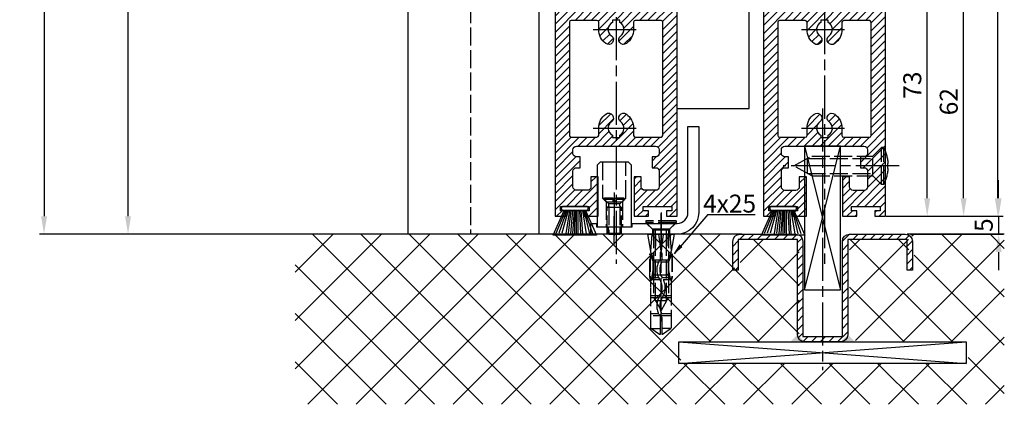
# Model space of a CAD drawing. Units: millimetres. Extents: x -2933 to 8239, y -439 to 5508.
# Drawn here: x 4230 to 4504, y 824 to 931 of the extents above; entities that cross this region are included whole.
import ezdxf

# ---------------------------------------------------------------- set-up
doc = ezdxf.new("R2010")
doc.units = ezdxf.units.MM
doc.linetypes.add('CENTERLINE', pattern=[30, 12, -1.5, 3, -1.5, 12])
doc.linetypes.add('GEN3', pattern=[6.25, 5, -1.25])
for name, color, linetype in [('centerline-Mittellinie', 92, 'CENTERLINE'), ('dimension-Bemassung', 5, 'Continuous'), ('hatching-Schraffur', 5, 'Continuous'), ('helpline-Hilslinie', 1, 'Continuous'), ('hiddenline-hinterliegendelinie', 6, 'GEN3'), ('outline-Körperkante', 7, 'Continuous')]:
    doc.layers.add(name, color=color, linetype=linetype)
doc.styles.get("Standard").update_dxf_attribs({"font": 'arial.ttf'})
doc.styles.add('Standard 0.8', font='arial.ttf', dxfattribs={"width": 0.8})
doc.dimstyles.new('ISO-5.0', dxfattribs={"dimtxt": 5, "dimasz": 5, "dimexe": 1.25, "dimexo": 0.625, "dimgap": 1, "dimtad": 1, "dimdec": 3, "dimtxsty": 'Standard', "dimcen": 2.5, "dimclrd": 256, "dimclre": 256, "dimadec": 0, "dimazin": 0, "dimtfac": 1, "dimtdec": 3, "dimtmove": 0, "dimatfit": 3, "dimfxl": 1, "dimlwd": -1, "dimlwe": -1, "dimarcsym": 0})

# ---------------------------------------------------------------- blocks, each defined once
blk = doc.blocks.new('*D38')
at = {"layer": 'dimension-Bemassung', "transparency": 16777216}
for p, q in [((4263.820145087537, 2966.693572421775), (4259.303959653519, 2966.693572421775)), ((4260.553959653518, 876.6935724217745), (4260.553959653519, 2961.693572421775)), ((4322.737677717401, 871.6935724217745), (4259.303959653518, 871.6935724217745))]:
    blk.add_line(p, q, dxfattribs=at)
for points in [[(4259.720626320186, 2961.693572421775), (4261.387292986852, 2961.693572421775), (4260.553959653519, 2966.693572421775)], [(4259.720626320185, 876.6935724217745), (4261.387292986851, 876.6935724217745), (4260.553959653518, 871.6935724217745)]]:
    blk.add_solid(points, dxfattribs=at)
at = {"layer": 'dimension-Bemassung', "color": 0, "transparency": 16777216, "insert": (4257.053959653518, 977.5029697222469), "char_height": 5, "attachment_point": 5, "rotation": 90}
blk.add_mtext('LH=', dxfattribs=at)
blk = doc.blocks.new('*D40')
at = {"layer": 'dimension-Bemassung', "transparency": 16777216}
for p, q in [((4472.03784079344, 3000.187986917268), (4503.912391456989, 3000.187986917268)), ((4502.662391456988, 881.6935746122972), (4502.662391456989, 2995.187986917268)), ((4474.53784079344, 876.6935746122972), (4503.912391456988, 876.6935746122972))]:
    blk.add_line(p, q, dxfattribs=at)
for points in [[(4501.829058123656, 2995.187986917268), (4503.495724790322, 2995.187986917268), (4502.662391456989, 3000.187986917268)], [(4501.829058123655, 881.6935746122972), (4503.495724790321, 881.6935746122972), (4502.662391456988, 876.6935746122972)]]:
    blk.add_solid(points, dxfattribs=at)
at = {"layer": 'dimension-Bemassung', "color": 0, "transparency": 16777216, "insert": (4499.162391456988, 978.8435186453452), "char_height": 5, "attachment_point": 5, "rotation": 90}
blk.add_mtext('FH1=FH2', dxfattribs=at)
blk = doc.blocks.new('*D42')
at = {"layer": 'dimension-Bemassung', "transparency": 16777216}
for p, q in [((4405.48784079344, 938.6935746122961), (4494.399613192458, 938.6935746122961)), ((4493.149613192458, 881.693574612297), (4493.149613192458, 933.6935746122961)), ((4471.53784079344, 876.693574612297), (4494.399613192458, 876.693574612297))]:
    blk.add_line(p, q, dxfattribs=at)
for points in [[(4492.316279859125, 933.6935746122961), (4493.982946525791, 933.6935746122961), (4493.149613192458, 938.6935746122961)], [(4492.316279859125, 881.693574612297), (4493.982946525791, 881.693574612297), (4493.149613192458, 876.693574612297)]]:
    blk.add_solid(points, dxfattribs=at)
at = {"layer": 'dimension-Bemassung', "color": 0, "transparency": 16777216, "insert": (4489.649613192458, 908.5770251496285), "char_height": 5, "attachment_point": 5, "rotation": 90}
blk.add_mtext('62', dxfattribs=at)
blk = doc.blocks.new('*D47')
at = {"layer": 'dimension-Bemassung', "transparency": 16777216}
for p, q in [((4502.89640031775, 881.693574612297), (4502.89640031775, 886.693574612297)), ((4493.622242069767, 876.693574612297), (4504.14640031775, 876.693574612297)), ((4502.89640031775, 876.693574612297), (4502.89640031775, 871.6935746122961)), ((4478.316655913403, 871.6935746122961), (4504.14640031775, 871.6935746122961)), ((4502.89640031775, 866.6935746122961), (4502.89640031775, 861.6935746122961))]:
    blk.add_line(p, q, dxfattribs=at)
for points in [[(4502.063066984417, 881.693574612297), (4503.729733651083, 881.693574612297), (4502.89640031775, 876.693574612297)], [(4502.063066984417, 866.6935746122961), (4503.729733651083, 866.6935746122961), (4502.89640031775, 871.6935746122961)]]:
    blk.add_solid(points, dxfattribs=at)
at = {"layer": 'dimension-Bemassung', "color": 0, "transparency": 16777216, "insert": (4499.39640031775, 874.1935746122973), "char_height": 5, "attachment_point": 5, "rotation": 90, "style": 'Standard 0.8'}
blk.add_mtext('5', dxfattribs=at)
blk = doc.blocks.new('Seitenriss_Bodenführung')
at = {"layer": 'centerline-Mittellinie'}
blk.add_line((185.3616223868613, 210.7178745478454), (185.3616223868613, 197.6774646185235), dxfattribs=at)
for points in [[(198.3616223868615, 174.8274646185235, 0), (198.3616223868615, 205.8274646185235, 0)], [(185.3616223868613, 196.1274646185235, 0), (185.3616223868613, 204.1274646185235, 0)], [(198.3616223868615, 205.1274646185235, 0), (198.3616223868615, 196.1274646185235, 0)]]:
    blk.add_polyline3d(points, dxfattribs=at)
at = {"layer": 'hiddenline-hinterliegendelinie'}
for p, q in [((182.1116223868612, 209.1274646185235), (188.6116223868612, 209.1274646185235)), ((184.9616223868613, 209.1274646185235), (182.6116223868613, 209.1274646185235)), ((182.6116223868613, 209.1274646185235), (182.6116223868613, 208.7274646185235)), ((184.9616223868613, 208.7274646185235), (182.6116223868613, 208.7274646185235)), ((182.6116223868613, 208.7274646185235), (183.7910373868613, 207.5480496185235)), ((184.9616223868613, 209.1274646185235), (184.9616223868613, 208.2774646185235)), ((188.1116223868613, 209.1274646185235), (185.7616223868613, 209.1274646185235)), ((185.7616223868613, 209.1274646185235), (185.7616223868613, 208.2774646185235)), ((188.1116223868613, 208.7274646185235), (185.7616223868613, 208.7274646185235)), ((188.1116223868613, 208.7274646185235), (186.9322073868613, 207.5480496185235)), ((188.1116223868613, 208.7274646185235), (188.1116223868613, 209.1274646185235)), ((183.1116223868612, 208.1274646185235), (183.1116223868612, 201.1274646185235)), ((183.3616223868613, 206.5774646185235), (183.7910373868613, 207.0068796185235)), ((183.3616223868613, 199.3421721185235), (183.3616223868613, 206.5774646185235)), ((187.3616223868613, 206.5774646185235), (183.3616223868613, 206.5774646185235)), ((186.9322073868613, 207.5480496185235), (183.7910373868613, 207.5480496185235)), ((183.7910373868613, 207.0068796185235), (183.7910373868613, 207.5480496185235)), ((183.7910373868613, 207.0068796185235), (183.7910373868613, 206.5774646185235)), ((183.7910373868613, 206.5774646185235), (183.7910373868613, 199.1274646185235)), ((185.7616223868613, 208.2774646185235), (184.9616223868613, 208.2774646185235)), ((186.9322073868613, 207.0068796185235), (186.9322073868613, 207.5480496185235)), ((187.3616223868613, 206.5774646185235), (186.9322073868613, 207.0068796185235)), ((186.9322073868613, 207.0068796185235), (186.9322073868613, 206.5774646185235)), ((186.9322073868613, 206.5774646185235), (186.9322073868613, 199.1274646185235)), ((187.3616223868613, 199.3421721185235), (187.3616223868613, 206.5774646185235)), ((187.6116223868612, 208.1274646185235), (187.6116223868612, 201.1274646185235)), ((187.3616223868613, 199.3421721185235), (183.3616223868613, 199.3421721185235)), ((183.7910373868613, 199.1274646185235), (183.3616223868613, 199.3421721185235)), ((183.7910373868613, 199.1274646185235), (186.9322073868613, 199.1274646185235)), ((186.9322073868613, 199.1274646185235), (187.3616223868613, 199.3421721185235)), ((195.5616223868615, 194.3885492542619), (195.8791440847979, 199.1274646185235)), ((200.8441006889249, 199.1274646185235), (201.1616223868614, 194.3885492542619)), ((196.7450286368615, 187.6887224383376), (196.3616223868615, 188.0721286883376)), ((196.3616223868615, 187.6887224383376), (196.3616223868615, 188.0721286883376)), ((200.3616223868615, 187.6887224383376), (196.3616223868615, 187.6887224383376)), ((199.9782161368615, 187.6887224383376), (200.3616223868615, 188.0721286883376)), ((200.3616223868615, 187.6887224383376), (200.3616223868615, 188.0721286883376))]:
    blk.add_line(p, q, dxfattribs=at)
for points in [[(182.1116223868612, 219.1274646185235), (182.1116223868612, 209.1274646185235), (183.1116223868612, 208.1274646185235), (187.6116223868612, 208.1274646185235), (188.6116223868612, 209.1274646185235), (188.6116223868612, 219.1274646185235)], [(198.3616223868615, 194.3674646185235), (197.7269557201948, 199.1274646185235)], [(198.9962890535282, 199.1274646185235), (198.3616223868615, 194.3674646185235)], [(198.3616223868615, 194.3674646185235), (198.3616223868615, 199.1274646185235)], [(195.3859817198984, 193.662490987619), (195.3859817198984, 187.1331706452367), (195.6718137961281, 186.2977693893089)], [(195.6718137961281, 186.2977693893089), (196.2214908658005, 189.0238155928625), (196.2214908658005, 191.5410114824341), (195.3859817198984, 193.5233195473474)], [(195.5616223868614, 194.0874646185236), (195.5616223868615, 194.3885492542619)], [(196.4016223868614, 192.0136727193407), (198.1057876674006, 192.0136727193407)], [(198.6174571063223, 192.0136727193407), (200.3216223868615, 192.0136727193407)], [(201.0514309775949, 186.2977693893089), (200.5017539079225, 189.0238155928625), (200.5017539079225, 191.5410114824341), (201.3372630538245, 193.5233195473474)], [(201.3372630538245, 193.662490987619), (201.3372630538245, 187.1331706452367), (201.0514309775949, 186.2977693893089)], [(201.1616223868616, 194.0874646185236), (201.1616223868614, 194.3885492542619)], [(196.2214908658005, 191.5410114824341), (196.2914545351553, 191.5447169965541)], [(196.4016223868614, 191.4536727193407), (197.7314976189105, 191.4536727193407)], [(198.4748447888254, 191.4536727193407), (200.3216223868615, 191.4536727193407)], [(200.5017539079225, 191.5410114824341), (200.4317902385677, 191.5447169965541)], [(195.2179817198983, 187.0959102188625), (195.3859817198984, 187.1331706452367)], [(195.9536223868616, 186.5274646185234), (195.6718137961281, 186.2977693893089)], [(198.0308745825014, 186.4154646185235), (195.816211774242, 186.4154646185235)], [(196.2214908658005, 189.0238155928625), (196.2914545351553, 189.0247169965541)], [(197.6981733736464, 186.9754646185235), (196.4016223868614, 186.9754646185235)], [(200.3216223868615, 186.9754646185235), (198.6668832385956, 186.9754646185235)], [(200.9070329994809, 186.4154646185235), (199.0052907893451, 186.4154646185235)], [(200.5017539079225, 189.0238155928625), (200.4317902385677, 189.0247169965541)], [(200.7696223868614, 186.5274646185234), (201.0514309775949, 186.2977693893089)], [(201.5052630538246, 187.0959102188625), (201.3372630538245, 187.1331706452367)], [(195.6718137961281, 186.2977693893089), (195.5616223868613, 186.0915518257963)], [(201.0514309775949, 186.2977693893089), (201.1616223868616, 186.0915518257963)], [(201.1616223868617, 186.0915518257965), (201.1616223868617, 184.2869237399297)], [(198.0381057618886, 181.9354646185235), (195.5616223868614, 181.9354646185235)], [(197.7036920139538, 181.3754646185234), (195.5616223868613, 181.3754646185234)], [(201.1616223868612, 181.3754646185234), (198.6739862036255, 181.3754646185234)], [(201.1616223868612, 181.9354646185235), (199.0108969060582, 181.9354646185235)], [(197.7267466405378, 176.8954646185236), (195.5616223868614, 176.8954646185236)], [(201.1616223868612, 176.3354646185234), (195.5616223868613, 176.3354646185234)], [(201.1616223868612, 176.8954646185236), (198.4858483631127, 176.8954646185236)], [(195.5616223868613, 172.8074646185236), (198.0816223868616, 172.8074646185236)], [(201.1616223868617, 172.8074646185236), (198.6416223868617, 172.8074646185236)]]:
    blk.add_lwpolyline(points, dxfattribs=at)
for points in [[(195.5616223868615, 194.3885492542619), (194.7216223868616, 199.1274646185235), (196.6910499024964, 199.1274646185235), (196.6910499024964, 195.8794646185235, 1), (196.9150499024964, 195.8794646185235), (196.9150499024964, 199.1274646185235)], [(196.9150499024964, 199.1274646185235), (199.8081948712266, 199.1274646185235), (199.8081948712266, 195.8794646185235, 1), (200.0321948712265, 195.8794646185235), (200.0321948712265, 199.1274646185235), (202.0016223868615, 199.1274646185235), (201.1616223868614, 194.3885492542619)], [(201.1616223868616, 194.0874646185236), (200.3216223868615, 192.1274646185235), (200.3216223868615, 186.5274646185234), (200.7696223868614, 186.5274646185234), (200.4317902385677, 189.0247169965541), (200.4317902385677, 191.5447169965541), (201.3372630538245, 193.662490987619), (201.5052630538246, 193.662490987619), (201.5052630538246, 187.1331706452364), (201.5052630538246, 187.0959102188625), (201.1616223868616, 186.0915518257963), (201.1616223868612, 184.2869237399297), (201.1616223868617, 172.8074646185236), (198.7816223868616, 171.1274646185235), (198.6416223868617, 171.1274646185235), (198.6416223868617, 175.8316200265596, 1), (198.0816223868616, 175.8316200265596), (198.0816223868615, 171.1274646185235), (197.9416223868615, 171.1274646185235), (195.5616223868613, 172.8074646185236), (195.5616223868613, 184.2869237399297), (195.5616223868613, 186.0915518257963), (195.2179817198983, 187.0959102188625), (195.2179817198983, 187.1331706452364), (195.2179817198983, 193.662490987619), (195.3859817198984, 193.662490987619), (196.2914545351553, 191.5447169965541), (196.2914545351553, 189.0247169965541), (195.9536223868616, 186.5274646185234), (196.4016223868614, 186.5274646185234), (196.4016223868614, 192.1274646185235), (195.5616223868614, 194.0874646185236)]]:
    blk.add_lwpolyline(points, format="xyb", dxfattribs=at)
for points in [[(198.6416223868615, 192.1274646185235), (198.6416223868615, 193.7717710116528, 1), (198.0816223868615, 193.7717710116528), (198.0816223868615, 192.1274646185235, 1)], [(197.7351322659754, 176.8795207291011, -0.2776108208472702), (198.014302759528, 181.9000558944519, 0.307765843416291), (198.014302759528, 186.4400306950244, -0.2771806356793742), (197.7314976189127, 191.4536727193405, -0.9999999999999829), (198.4748447888231, 191.0624758571522, 0.277180635679377), (198.7089420141952, 186.9123402395768, -0.3077658434162909), (198.7089420141953, 181.4277463498996, 0.2776108208472525), (198.4778534356635, 177.2719048063754, -1.000000000000008)]]:
    blk.add_lwpolyline(points, format="xyb", close=True, dxfattribs=at)
for points in [[(202.5616223868615, 202.8274646185235, 0), (194.1616223868615, 202.8274646185235, 0)], [(194.1616223868615, 202.8274646185235, 0), (194.1616223868615, 202.3274646185235, 0)], [(202.5616223868615, 202.8274646185235, 0), (202.5616223868615, 202.3274646185235, 0)], [(183.3616223868613, 199.1274646185235, 0), (183.3616223868613, 201.1274646185235, 0)], [(183.7405085010169, 199.1274646185235, 0), (183.7405085010169, 201.1274646185235, 0)], [(186.9827362727056, 199.1274646185235, 0), (186.9827362727056, 201.1274646185235, 0)], [(187.3616223868613, 199.1274646185235, 0), (187.3616223868613, 201.1274646185235, 0)], [(202.5616223868615, 202.3274646185235, 0), (194.1616223868615, 202.3274646185235, 0)], [(196.2616223868615, 200.2274646185235, 0), (194.1616223868615, 202.3274646185235, 0)], [(194.3616223868615, 202.1274646185235, 0), (195.9616223868615, 200.5274646185235, 0)], [(200.7616223868615, 200.5274646185235, 0), (195.9616223868615, 200.5274646185235, 0)], [(195.9616223868615, 200.5274646185235, 0), (195.9616223868615, 199.1274646185235, 0)], [(196.2616223868615, 200.2274646185235, 0), (196.2616223868615, 181.5274646185235, 0)], [(200.4616223868615, 200.2274646185235, 0), (196.2616223868615, 200.2274646185235, 0)], [(196.8116223868615, 180.558416999476, 0), (196.8116223868615, 200.2274646185235, 0)], [(199.9116223868615, 180.558416999476, 0), (199.9116223868615, 200.2274646185235, 0)], [(200.4616223868615, 200.2274646185235, 0), (202.5616223868615, 202.3274646185235, 0)], [(200.4616223868615, 200.2274646185235, 0), (200.4616223868615, 181.5274646185235, 0)], [(202.3616223868615, 202.1274646185235, 0), (200.7616223868615, 200.5274646185235, 0)], [(200.7616223868615, 200.5274646185235, 0), (200.7616223868615, 199.1274646185235, 0)], [(196.2616223868615, 181.5274646185235, 0), (198.3616223868615, 177.8274646185235, 0)], [(200.4616223868615, 181.5274646185235, 0), (198.3616223868615, 177.8274646185235, 0)], [(199.9116223868615, 180.558416999476, 0), (196.8116223868615, 180.558416999476, 0)]]:
    blk.add_polyline3d(points, dxfattribs=at)
at = {"layer": 'outline-Körperkante'}
blk.add_lwpolyline([(190.3616223868612, 202.1274646185235), (202.8616223868612, 202.1274646185235, 0.414213562373095), (205.8616223868612, 205.1274646185235), (205.8616223868612, 229.1274646185235), (208.8616223868612, 229.1274646185235), (208.8616223868612, 205.1274646185235, -0.414213562373095), (202.8616223868612, 199.1274646185235), (178.8616223868613, 199.1274646185235), (178.8616223868613, 202.1274646185235), (180.3616223868613, 202.1274646185235), (180.3616223868613, 201.1274646185235), (190.3616223868612, 201.1274646185235)], format="xyb", close=True, dxfattribs=at)
blk.add_lwpolyline([(180.6116223868612, 201.1274646185235), (190.1116223868612, 201.1274646185235), (190.1116223868612, 218.3274646185235), (189.3116223868612, 219.1274646185235), (181.4116223868612, 219.1274646185235), (180.6116223868612, 218.3274646185235)], close=True, dxfattribs=at)
blk = doc.blocks.new('Seitenriss_Bodenführung_durchgehend')
at = {"layer": 'hatching-Schraffur'}
h = blk.add_hatch(dxfattribs=at)
h.set_pattern_fill('LINE', color=256, scale=0.54, angle=45, style=0)
h.set_pattern_definition([(45, (-755.6214709272664, 964.7031132765347), (-1.212334576344336, 1.212334576344336), [])])
h.paths.add_polyline_path([(217.9438197458104, 156.5790781987366), (212.3328303886661, 156.5790781987367), (212.3328294238137, 155.0790781987367), (217.4438197458104, 155.0790781987366, 0.4142135623730894), (219.4438197458104, 157.0790781987366), (219.4438197458104, 183.5790781987357), (235.9438197458102, 183.5790781987366), (235.9438197458104, 175.0790781987366), (237.4438197458104, 175.0790781987365), (237.4438197458104, 183.0790781987366, 0.4142135623730951), (235.4438197458104, 185.0790781987366), (219.9438197458104, 185.0790781987366, 0.4142135623730951), (217.9438197458104, 183.0790781987366)])
h.paths.add_polyline_path([(205.4438197458104, 157.0790781987366, 0.4142135623731044), (207.4438197458104, 155.0790781987366), (212.3328294238137, 155.0790781987367), (212.3328303886664, 156.5790781987365), (206.9438197458104, 156.5790781987366), (206.9438197458104, 183.0790781987362, 0.4142135623730784), (204.9438197458104, 185.0790781987362), (189.4438197458104, 185.0790781987366, 0.4142135623731155), (187.4438197458104, 183.0790781987366), (187.4438197458104, 175.0790781987365), (188.9438197458104, 175.0790781987366), (188.9438197458104, 183.5790781987365), (205.4438197458104, 183.5790781987362)])
at = {"layer": 'centerline-Mittellinie'}
for p, q in [((212.4438197458104, 220.0898770264563), (212.4438197458104, 147.2292714388253)), ((233.7238660422169, 204.0790781987364), (201.4438197458104, 204.0790781987364))]:
    blk.add_line(p, q, dxfattribs=at)
at = {"layer": 'helpline-Hilslinie'}
for p, q in [((207.4438197458104, 209.5790781987364), (217.4438197458104, 169.5790781987364)), ((207.4438197458104, 169.5790781987364), (217.4438197458104, 209.5790781987364)), ((172.4438197458104, 155.0790781987366), (252.4438197458104, 149.0790781987366)), ((172.4438197458104, 149.0790781987366), (252.4438197458104, 155.0790781987366))]:
    blk.add_line(p, q, dxfattribs=at)
at = {"layer": 'hiddenline-hinterliegendelinie'}
for p, q in [((226.4438197458104, 206.8290781987364), (228.8438197458103, 209.2290781987364)), ((228.8438197458103, 198.9290781987364), (228.8438197458103, 209.2290781987364)), ((229.4438197458104, 209.2290781987364), (228.8438197458103, 209.2290781987364)), ((229.4438197458104, 198.9290781987364), (229.4438197458104, 209.2290781987364)), ((204.4438197458104, 204.0790781987364), (209.4438197458104, 206.8290781987364)), ((208.2347288367195, 206.1640781987364), (226.4438197458104, 206.1640781987364)), ((208.2347288367195, 201.9940781987365), (208.2347288367195, 206.1640781987364)), ((209.4438197458104, 206.8290781987364), (226.4438197458104, 206.8290781987364)), ((226.4438197458104, 201.3290781987364), (226.4438197458104, 206.8290781987364)), ((209.4438197458104, 201.3290781987364), (204.4438197458104, 204.0790781987364)), ((230.5738660422168, 204.7890781987364), (230.7009284907957, 204.7890781987364)), ((230.5738660422168, 203.3690781987365), (230.5738660422168, 204.7890781987364)), ((230.5738660422168, 203.3690781987365), (230.7009284907957, 203.3690781987365)), ((208.2347288367195, 201.9940781987365), (226.4438197458104, 201.9940781987365)), ((209.4438197458104, 201.3290781987364), (226.4438197458104, 201.3290781987364)), ((226.4438197458104, 201.3290781987364), (228.8438197458103, 198.9290781987364)), ((229.4438197458104, 198.9290781987364), (228.8438197458103, 198.9290781987364))]:
    blk.add_line(p, q, dxfattribs=at)
for start, end in [(3.700754800686568, 27.91633900544178), (332.0836609945582, 356.2992451993069)]:
    blk.add_arc((219.7238660422169, 204.0790781987364), 11, start, end, dxfattribs=at)
at = {"layer": 'outline-Körperkante'}
for points in [[(207.4438197458104, 169.5790781987364), (217.4438197458104, 169.5790781987364), (217.4438197458104, 209.5790781987364), (207.4438197458104, 209.5790781987364)], [(172.4438197458104, 155.0790781987366), (252.4438197458104, 155.0790781987366), (252.4438197458104, 149.0790781987366), (172.4438197458104, 149.0790781987366)]]:
    blk.add_lwpolyline(points, close=True, dxfattribs=at)
blk.add_lwpolyline([(235.9438197458104, 175.0790781987366), (235.9438197458104, 183.5790781987366), (219.4438197458104, 183.5790781987357), (219.4438197458104, 157.0790781987366, -0.4142135623730893), (217.4438197458104, 155.0790781987366), (207.4438197458104, 155.0790781987366, -0.4142135623731045), (205.4438197458104, 157.0790781987366), (205.4438197458104, 183.5790781987362), (188.9438197458104, 183.5790781987366), (188.9438197458104, 175.0790781987366), (187.4438197458104, 175.0790781987366), (187.4438197458104, 183.0790781987366, -0.4142135623730989), (189.4438197458104, 185.0790781987366), (204.9438197458104, 185.0790781987362, -0.4142135623730951), (206.9438197458104, 183.0790781987362), (206.9438197458104, 156.5790781987366), (217.9438197458104, 156.5790781987366), (217.9438197458104, 183.0790781987366, -0.4142135623730951), (219.9438197458104, 185.0790781987366), (235.4438197458104, 185.0790781987366, -0.4142135623730951), (237.4438197458104, 183.0790781987366), (237.4438197458104, 175.0790781987366)], format="xyb", close=True, dxfattribs=at)
for points in [[(207.4438197458104, 155.0790781987367), (203.4438197458104, 155.0790781987366), (205.4438197458104, 157.0790781987367)], [(217.4438197458104, 155.0790781987367), (221.4438197458104, 155.0790781987366), (219.4438197458104, 157.0790781987367)]]:
    blk.add_solid(points, dxfattribs=at)
blk = doc.blocks.new('Seitenriss_Eingang_Teleskop')
at = {"layer": 'hatching-Schraffur'}
h = blk.add_hatch(dxfattribs=at)
h.set_pattern_fill('ANSI37', color=256, scale=3, style=0)
h.set_pattern_definition([(45, (-2.5, 0), (-6.735192090801863, 6.735192090801865), []), (135, (-2.5, 0), (-6.735192090801865, -6.735192090801863), [])])
edge = h.paths.add_edge_path()
edge.add_line((678.4468325798944, -1780.563886889011), (678.4468325798944, -1827.961456972411))
edge.add_line((678.4468325798944, -1827.961456972411), (875.8793689196564, -1827.961456972411))
edge.add_line((875.8793689196564, -1827.961456972411), (875.8793689196564, -1780.563886889011))
edge.add_line((875.8793689196564, -1780.563886889011), (848.8241726112669, -1780.563886889011))
edge.add_arc((848.8241726112674, -1782.563886889011), 2, 0, 90, ccw=False)
edge.add_line((850.8241726112674, -1782.563886889011), (850.8241726112674, -1790.563886889011))
edge.add_line((850.8241726112674, -1790.563886889011), (849.3241726112674, -1790.563886889011))
edge.add_line((849.3241726112674, -1790.563886889011), (849.3241726112674, -1782.063886889011))
edge.add_line((849.3241726112674, -1782.063886889011), (832.8241726112674, -1782.063886889012))
edge.add_line((832.8241726112674, -1782.063886889012), (832.8241726112674, -1808.563886889011))
edge.add_line((832.8241726112674, -1808.563886889011), (834.8241726112674, -1810.563886889011))
edge.add_line((834.8241726112674, -1810.563886889011), (865.8241726112674, -1810.563886889011))
edge.add_line((865.8241726112674, -1810.563886889011), (865.8241726112674, -1816.563886889011))
edge.add_line((865.8241726112674, -1816.563886889011), (785.8241726112674, -1816.563886889011))
edge.add_line((785.8241726112674, -1816.563886889011), (785.8241726112674, -1810.563886889011))
edge.add_line((785.8241726112674, -1810.563886889011), (816.8241726112674, -1810.563886889011))
edge.add_line((816.8241726112674, -1810.563886889011), (818.8241726112674, -1808.563886889011))
edge.add_line((818.8241726112674, -1808.563886889011), (818.8241726112674, -1782.063886889011))
edge.add_line((818.8241726112674, -1782.063886889011), (802.3241726112674, -1782.063886889011))
edge.add_line((802.3241726112674, -1782.063886889011), (802.3241726112674, -1790.563886889011))
edge.add_line((802.3241726112674, -1790.563886889011), (800.8241726112674, -1790.563886889011))
edge.add_line((800.8241726112674, -1790.563886889011), (800.8241726112674, -1782.563886889011))
edge.add_arc((802.8241726112674, -1782.563886889011), 2, 90, 180, ccw=False)
edge.add_line((802.8241726112674, -1780.563886889011), (678.4468325798948, -1780.563886889011))
at = {"layer": 'outline-Körperkante'}
for p, q in [((777.184172611268, -1780.563886889011), (678.4468325798944, -1780.563886889011)), ((802.8241726112674, -1780.563886889011), (784.4641726112677, -1780.563886889011)), ((875.8793689196564, -1780.563886889011), (848.8241726112674, -1780.563886889011))]:
    blk.add_line(p, q, dxfattribs=at)
for name, p in [('Seitenriss_Bodenführung_durchgehend', (612.8623443589995, -1965.65390807346)), ('Seitenriss_Bodenführung', (581.962542161773, -1979.691351507534))]:
    blk.add_blockref(name, p, dxfattribs=at)
blk = doc.blocks.new('Bürste')
at = {"layer": 'hatching-Schraffur'}
for p, q in [((-2.064304100818844, -1.074771044780732), (-4.757905451990951, -7.548768791028009)), ((-1.717983885944818, -1.074771044780732), (-3.949825190670823, -7.471774980270425)), ((-1.333183487160908, -1.074771044780732), (-3.103264745440811, -7.433279179791157)), ((-0.9483838085345715, -1.07477104478074), (-2.006584185032807, -7.548768791028011)), ((-0.5635834097506622, -1.074771044780733), (-1.352423939194637, -7.471774980270426)), ((-0.1403028270568705, -1.074771044780733), (-0.6982636933565805, -7.491023432959879)), ((0.2829770354793489, -1.074771044780733), (-0.1595432790905993, -7.510271885649332)), ((0.5000000000000007, -1.074771044780733), (0.3791771351752682, -7.491023432959879)), ((0.8409371816213713, -1.074771044780733), (0.9178975494412493, -7.4525265275812)), ((1.30269794822516, -1.074771044780733), (1.341177411977469, -7.58726569640669)), ((1.783697726547417, -1.074771044780733), (2.130017941421442, -7.58726569640669)), ((2.226218041117364, -1.074771044780733), (2.668738355687423, -7.491023432959879)), ((2.668738355687424, -1.074771044780733), (3.707699000309389, -7.58726569640669)), ((3.053538754471333, -1.07477104478074), (4.611979361325438, -7.625762601785369)), ((3.245938953863288, -1.074771044780733), (5.439300074679408, -7.49102343295988))]:
    blk.add_line(p, q, dxfattribs=at)
at = {"layer": 'outline-Körperkante'}
blk.add_lwpolyline([(3.5, -1.074771044780733), (6.499999999999999, -8.000000000000004), (-5.500000000000001, -7.999999999999999), (-2.5, -1.074771044780732)], close=True, dxfattribs=at)
blk.add_lwpolyline([(-3.249999999999996, -0.3499999999999992), (-3.250000000000001, -0.649999999999999, 0.4142135623730961), (-2.900000000000002, -1), (3.899999999999995, -1.000000000000002, 0.414213562373095), (4.249999999999997, -0.6500000000000017), (4.249999999999997, -0.3500000000000016, 0.414213562373095), (3.899999999999996, -1.77635683940025e-15), (-2.899999999999996, -1.110223024625157e-16, 0.4142135623730943)], format="xyb", close=True, dxfattribs=at)
blk = doc.blocks.new('Seitenriss_Türschuh')
at = {"layer": 'hatching-Schraffur'}
h = blk.add_hatch(dxfattribs=at)
h.set_pattern_fill('LINE', color=256, scale=0.5, angle=45, style=0)
h.set_pattern_definition([(45, (-260.1302474895663, -337.3312607704851), (-1.122532015133644, 1.122532015133644), [])])
edge = h.paths.add_edge_path(flags=16)
edge.add_line((-12.50000000000005, 27), (-5.349999999999991, 26.99999999999989))
edge.add_arc((-5.349999999999984, 27.49999999999988), 0.4999999999999929, 269.9999999999992, 360.0000000000008)
edge.add_line((-4.849999999999991, 27.49999999999989), (-4.850000000000048, 29.5))
edge.add_arc((-5.46229728115577e-14, 29.50000000000006), 4.849999999999993, 126.00000000000091, 180.0000000000007, ccw=False)
edge.add_arc((-2.071943014331085, 32.35178490517168), 1.325000000000008, -54.000000000000114, 125.9999999999996, ccw=False)
edge.add_arc((3.33066907387547e-15, 29.49999999999999), 2.200000000000057, 126.0000000000025, 242.9643082105868)
edge.add_line((-1.000000000000053, 27.54040820577342), (-1.000000000000053, 26.89999999999998))
edge.add_line((-1.000000000000053, 26.89999999999998), (0.9999999999999467, 26.89999999999998))
edge.add_line((0.9999999999999467, 26.89999999999998), (0.9999999999999467, 27.54040820577336))
edge.add_arc((2.220446049250313e-15, 29.49999999999998), 2.200000000000045, 297.0356917894101, 414.0000000000009)
edge.add_arc((2.071943014330945, 32.35178490517171), 1.324999999999971, 54.00000000000051, 234.0000000000005, ccw=False)
edge.add_arc((-4.662936703425657e-14, 29.49999999999999), 4.850000000000015, 1.1368683772161603e-13, 54.00000000000023, ccw=False)
edge.add_line((4.849999999999969, 29.5), (4.849999999999969, 27.50000000000011))
edge.add_arc((5.349999999999976, 27.50000000000012), 0.5000000000000062, 180.0000000000008, 269.9999999999993)
edge.add_line((5.349999999999969, 27.00000000000011), (12.49999999999995, 26.99999999999989))
edge.add_arc((12.49999999999995, 27.49999999999988), 0.4999999999999929, 269.9999999999994, 360.0000000000008)
edge.add_line((12.99999999999995, 27.49999999999989), (12.99999999999995, 59.00000000000006))
edge.add_arc((12.49999999999995, 59.00000000000006), 0.5, 0, 90)
edge.add_line((12.49999999999995, 59.50000000000006), (5.349999999999969, 59.5))
edge.add_arc((5.349999999999969, 59), 0.5, 90, 180)
edge.add_line((4.849999999999969, 59), (4.849999999999969, 57))
edge.add_arc((-4.662936703425657e-14, 57.00000000000001), 4.850000000000016, 305.99999999999983, 359.99999999999983, ccw=False)
edge.add_arc((2.071943014330944, 54.14821509482829), 1.324999999999972, 125.99999999999949, 305.9999999999995, ccw=False)
edge.add_arc((4.662936703425657e-15, 56.99999999999999), 2.200000000000019, 305.9999999999996, 422.9643082105897)
edge.add_line((0.9999999999999467, 58.95959179422658), (0.9999999999999467, 59.60000000000002))
edge.add_line((0.9999999999999467, 59.60000000000002), (-1.000000000000053, 59.60000000000002))
edge.add_line((-1.000000000000053, 59.60000000000002), (-1.000000000000053, 58.95959179422653))
edge.add_arc((-5.484501741648273e-14, 56.99999999999999), 2.199999999999997, 117.0356917894123, 233.9999999999984)
edge.add_arc((-2.071943014331113, 54.14821509482829), 1.325000000000054, -125.99999999999977, 53.99999999999977, ccw=False)
edge.add_arc((-2.575717417130363e-14, 56.99999999999986), 4.850000000000021, 179.9999999999983, 233.9999999999981, ccw=False)
edge.add_line((-4.850000000000048, 57), (-4.849999999999962, 59))
edge.add_arc((-5.349999999999953, 59.00000000000001), 0.4999999999999911, 359.9999999999992, 450.000000000001)
edge.add_line((-5.349999999999962, 59.5), (-12.5, 59.49999999999989))
edge.add_arc((-12.49999999999999, 58.99999999999989), 0.5, 90.0000000000002, 180)
edge.add_line((-13, 58.99999999999989), (-13.00000000000005, 27.5))
edge.add_arc((-12.50000000000005, 27.5), 0.5000000000000036, 180.0000000000004, 269.9999999999996)
edge = h.paths.add_edge_path()
edge.add_line((16.99999999999995, 5), (16.99999999999995, 78))
edge.add_line((16.99999999999995, 78), (14.99999999999995, 78))
edge.add_line((14.99999999999995, 78), (14.99999999999995, 76.5))
edge.add_line((14.99999999999995, 76.5), (15.99999999999995, 76.5))
edge.add_line((15.99999999999995, 76.5), (15.99999999999995, 74.5))
edge.add_line((15.99999999999995, 74.5), (14.99999999999995, 74.5))
edge.add_line((14.99999999999995, 74.5), (14.99999999999995, 63.5))
edge.add_arc((13.99999999999996, 63.5), 0.9999999999999911, -149.99999999999972, 0, ccw=False)
edge.add_line((13.13397459621553, 63), (-13.13397459621561, 63))
edge.add_arc((-14.00000000000005, 63.5), 1.000000000000005, 180, 330.00000000000017, ccw=False)
edge.add_line((-15.00000000000005, 63.5), (-15.00000000000005, 74.5))
edge.add_line((-15.00000000000005, 74.5), (-16.00000000000005, 74.5))
edge.add_line((-16.00000000000005, 74.5), (-16.00000000000005, 76.5))
edge.add_line((-16.00000000000005, 76.5), (-15.00000000000005, 76.5))
edge.add_line((-15.00000000000005, 76.5), (-15.00000000000005, 78))
edge.add_line((-15.00000000000005, 78), (-17.00000000000005, 78))
edge.add_line((-17.00000000000005, 78), (-17.00000000000005, 5))
edge.add_line((-17.00000000000005, 5), (-14.00000000000005, 5))
edge.add_line((-14.00000000000005, 5), (-14.00000000000005, 6.5))
edge.add_line((-14.00000000000005, 6.5), (-15.50000000000005, 6.5))
edge.add_line((-15.50000000000005, 6.5), (-15.50000000000005, 7.699999999999989))
edge.add_line((-15.50000000000005, 7.699999999999989), (-7.500000000000053, 7.699999999999989))
edge.add_line((-7.500000000000053, 7.699999999999989), (-7.500000000000053, 6.5))
edge.add_line((-7.500000000000053, 6.5), (-9.000000000000053, 6.5))
edge.add_line((-9.000000000000053, 6.5), (-9.000000000000053, 5))
edge.add_line((-9.000000000000053, 5), (-5.000000000000053, 5))
edge.add_line((-5.000000000000053, 5), (-5.000000000000053, 16))
edge.add_line((-5.000000000000053, 16), (-7.000000000000053, 16))
edge.add_line((-7.000000000000053, 16), (-7.000000000000053, 13.19999999999999))
edge.add_arc((-8.000000000000053, 13.19999999999999), 1, -90, 0, ccw=False)
edge.add_line((-8.000000000000053, 12.19999999999999), (-11.00000000000005, 12.19999999999999))
edge.add_arc((-11.00000000000005, 13.19999999999999), 1, 180, 270, ccw=False)
edge.add_line((-12.00000000000005, 13.19999999999999), (-12.00000000000005, 17.5))
edge.add_arc((-11.00000000000005, 17.5), 1, 90, 180, ccw=False)
edge.add_line((-11.00000000000005, 18.5), (-10.00000000000005, 18.5))
edge.add_line((-10.00000000000005, 18.5), (-10.00000000000005, 21.5))
edge.add_line((-10.00000000000005, 21.5), (-11.00000000000005, 21.49999999999994))
edge.add_arc((-11.00000000000005, 22.49999999999994), 1, 180, 270, ccw=False)
edge.add_line((-12.00000000000005, 22.49999999999994), (-12.00000000000005, 23.5))
edge.add_arc((-11.00000000000005, 23.5), 1, 90, 180, ccw=False)
edge.add_line((-11.00000000000005, 24.5), (10.99999999999995, 24.5))
edge.add_arc((10.99999999999996, 23.50000000000001), 0.9999999999999929, -3.979039320256561e-13, 90.00000000000051, ccw=False)
edge.add_line((11.99999999999995, 23.5), (11.99999999999995, 22.5))
edge.add_arc((10.99999999999993, 22.50000000000001), 1.000000000000014, 270.0000000000008, 359.9999999999992, ccw=False)
edge.add_line((10.99999999999995, 21.5), (9.999999999999947, 21.5))
edge.add_line((9.999999999999947, 21.5), (9.999999999999947, 18.5))
edge.add_line((9.999999999999947, 18.5), (10.99999999999995, 18.5))
edge.add_arc((10.99999999999995, 17.5), 1, 0, 90, ccw=False)
edge.add_line((11.99999999999995, 17.5), (11.99999999999995, 13.19999999999999))
edge.add_arc((10.99999999999995, 13.19999999999999), 1, -90, 0, ccw=False)
edge.add_line((10.99999999999995, 12.19999999999999), (7.999999999999947, 12.19999999999999))
edge.add_arc((7.999999999999947, 13.19999999999999), 1, 180, 270, ccw=False)
edge.add_line((6.999999999999947, 13.19999999999999), (6.999999999999947, 16))
edge.add_line((6.999999999999947, 16), (4.999999999999947, 16))
edge.add_line((4.999999999999947, 16), (4.999999999999947, 5))
edge.add_line((4.999999999999947, 5), (8.999999999999947, 5))
edge.add_line((8.999999999999947, 5), (8.999999999999947, 6.5))
edge.add_line((8.999999999999947, 6.5), (7.499999999999947, 6.5))
edge.add_line((7.499999999999947, 6.5), (7.499999999999947, 7.699999999999989))
edge.add_line((7.499999999999947, 7.699999999999989), (15.49999999999995, 7.699999999999989))
edge.add_line((15.49999999999995, 7.699999999999989), (15.49999999999995, 6.5))
edge.add_line((15.49999999999995, 6.5), (13.99999999999995, 6.5))
edge.add_line((13.99999999999995, 6.5), (13.99999999999995, 5))
edge.add_line((13.99999999999995, 5), (16.99999999999995, 5))
at = {"layer": 'centerline-Mittellinie'}
for p, q in [((-6.3965499199827, 57), (6.396549919982707, 57)), ((-6.3965499199827, 29.5), (6.396549919982707, 29.5))]:
    blk.add_line(p, q, dxfattribs=at)
at = {"layer": 'outline-Körperkante'}
for points in [[(16.99999999999995, 5), (16.99999999999995, 78), (14.99999999999995, 78), (14.99999999999995, 76.5), (15.99999999999995, 76.5), (15.99999999999995, 74.5), (14.99999999999995, 74.5), (14.99999999999995, 63.5, -0.7673269879789567), (13.13397459621553, 63), (-13.13397459621561, 63, -0.7673269879789623), (-15.00000000000005, 63.5), (-15.00000000000005, 74.5), (-16.00000000000005, 74.5), (-16.00000000000005, 76.5), (-15.00000000000005, 76.5), (-15.00000000000005, 78), (-17.00000000000005, 78), (-17.00000000000005, 5), (-14.00000000000005, 5), (-14.00000000000005, 6.5), (-15.50000000000005, 6.5), (-15.50000000000005, 7.699999999999989), (-7.500000000000053, 7.699999999999989), (-7.500000000000053, 6.5), (-9.000000000000053, 6.5), (-9.000000000000053, 5), (-5.000000000000053, 5), (-5.000000000000053, 16), (-7.000000000000053, 16), (-7.000000000000053, 13.19999999999999, -0.414213562373095), (-8.000000000000053, 12.19999999999999), (-11.00000000000005, 12.19999999999999, -0.414213562373095), (-12.00000000000005, 13.19999999999999), (-12.00000000000005, 17.5, -0.414213562373095), (-11.00000000000005, 18.5), (-10.00000000000005, 18.5), (-10.00000000000005, 21.5), (-11.00000000000005, 21.49999999999994, -0.414213562373095), (-12.00000000000005, 22.49999999999994), (-12.00000000000005, 23.5, -0.414213562373095), (-11.00000000000005, 24.5), (10.99999999999995, 24.5, -0.4142135623731005), (11.99999999999995, 23.5), (11.99999999999995, 22.5, -0.4142135623730867), (10.99999999999995, 21.5), (9.999999999999947, 21.5), (9.999999999999947, 18.5), (10.99999999999995, 18.5, -0.414213562373095), (11.99999999999995, 17.5), (11.99999999999995, 13.19999999999999, -0.414213562373095), (10.99999999999995, 12.19999999999999), (7.999999999999947, 12.19999999999999, -0.414213562373095), (6.999999999999947, 13.19999999999999), (6.999999999999947, 16), (4.999999999999947, 16), (4.999999999999947, 5), (8.999999999999947, 5), (8.999999999999947, 6.5), (7.499999999999947, 6.5), (7.499999999999947, 7.699999999999989), (15.49999999999995, 7.699999999999989), (15.49999999999995, 6.5), (13.99999999999995, 6.5), (13.99999999999995, 5)], [(-12.50000000000005, 27), (-5.349999999999991, 26.99999999999989, 0.4142135623731031), (-4.849999999999991, 27.49999999999989), (-4.850000000000048, 29.5, -0.240078759080115), (-2.850758473618608, 33.4237324227185, -0.9999999999999952), (-1.293127555043551, 31.27983738762487, 0.559822348372882), (-1.000000000000053, 27.54040820577342), (-1.000000000000053, 26.89999999999998), (0.9999999999999467, 26.89999999999998), (0.9999999999999467, 27.54040820577336, 0.5598223483729196), (1.293127555043444, 31.27983738762492, -0.9999999999999999), (2.850758473618445, 33.4237324227185, -0.2400787590801161), (4.849999999999969, 29.5), (4.849999999999969, 27.50000000000011, 0.4142135623730875), (5.349999999999969, 27.00000000000011), (12.49999999999995, 26.99999999999989, 0.4142135623731005), (12.99999999999995, 27.49999999999989), (12.99999999999995, 59.00000000000006, 0.414213562373095), (12.49999999999995, 59.50000000000006), (5.349999999999969, 59.5, 0.414213562373095), (4.849999999999969, 59), (4.849999999999969, 57, -0.240078759080116), (2.850758473618445, 53.0762675772815, -1), (1.293127555043444, 55.22016261237508, 0.5598223483729158), (0.9999999999999467, 58.95959179422658), (0.9999999999999467, 59.60000000000002), (-1.000000000000053, 59.60000000000002), (-1.000000000000053, 58.95959179422653, 0.5598223483728925), (-1.293127555043551, 55.22016261237513, -0.9999999999999952), (-2.850758473618665, 53.07626757728144, -0.2400787590801149), (-4.850000000000048, 57), (-4.849999999999962, 59, 0.4142135623731054), (-5.349999999999962, 59.5), (-12.5, 59.49999999999989, 0.414213562373092), (-13, 58.99999999999989), (-13.00000000000005, 27.5, 0.4142135623730906)]]:
    blk.add_lwpolyline(points, format="xyb", close=True, dxfattribs=at)
blk = doc.blocks.new('Seitenriss_Laufflügel_TEP_TXP')
at = {"layer": 'centerline-Mittellinie'}
blk.add_line((206.6827732843831, 167.7920006117734), (206.6827732843831, 61.36204608135722), dxfattribs=at)
for name, p in [('Seitenriss_Türschuh', (206.6827732843831, 69.65631333317697)), ('Bürste', (194.6827732843831, 77.35631333317696))]:
    blk.add_blockref(name, p)
blk = doc.blocks.new('Seitenriss_Laufflügel_TEP_TXP_GD28')
at = {"layer": 'centerline-Mittellinie'}
blk.add_line((19.10278813620414, -2025.605367346566), (19.10278813620414, -2130.344867155578), dxfattribs=at)
for name, p in [('Seitenriss_Türschuh', (19.1027881362042, -2122.050599903759)), ('Bürste', (7.10278813620414, -2114.350599903759))]:
    blk.add_blockref(name, p)
blk = doc.blocks.new('*D50')
at = {"layer": 'dimension-Bemassung', "transparency": 16777216}
for p, q in [((4474.53784079344, 949.6879869172678), (4484.2509560377, 949.6879869172678)), ((4483.0009560377, 881.6879869172678), (4483.0009560377, 944.6879869172678)), ((4474.53784079344, 876.6879869172678), (4484.2509560377, 876.6879869172678))]:
    blk.add_line(p, q, dxfattribs=at)
for points in [[(4482.167622704367, 944.6879869172678), (4483.834289371033, 944.6879869172678), (4483.0009560377, 949.6879869172678)], [(4482.167622704367, 881.6879869172678), (4483.834289371033, 881.6879869172678), (4483.0009560377, 876.6879869172678)]]:
    blk.add_solid(points, dxfattribs=at)
at = {"layer": 'dimension-Bemassung', "color": 0, "transparency": 16777216, "insert": (4479.5009560377, 913.1879869172686), "char_height": 5, "attachment_point": 5, "rotation": 90}
blk.add_mtext('73', dxfattribs=at)
blk = doc.blocks.new('*D51')
at = {"layer": 'dimension-Bemassung', "transparency": 16777216}
for p, q in [((4355.292216324912, 3118.693570252658), (4235.932375385236, 3118.693570252658)), ((4237.182375385236, 3113.693570252658), (4237.182375385235, 876.6935724217747)), ((4308.911028287614, 871.6935724217747), (4235.932375385235, 871.6935724217747))]:
    blk.add_line(p, q, dxfattribs=at)
for points in [[(4236.349042051903, 3113.693570252658), (4238.015708718569, 3113.693570252658), (4237.182375385236, 3118.693570252658)], [(4236.349042051902, 876.6935724217747), (4238.015708718568, 876.6935724217747), (4237.182375385235, 871.6935724217747)]]:
    blk.add_solid(points, dxfattribs=at)
at = {"layer": 'dimension-Bemassung', "color": 0, "transparency": 16777216, "insert": (4233.682375385235, 2964.08549127919), "char_height": 5, "attachment_point": 5, "rotation": 90}
blk.add_mtext('EH=', dxfattribs=at)

msp = doc.modelspace()

# ---------------------------------------------------------------- linework, layer by layer
at = {"layer": 'dimension-Bemassung'}
for p, q in [((4421.961482396577, 877.1437092182719), (4412.55700898595, 866.2285987908703)), ((4421.961482396577, 877.1437092182719), (4435.075198909019, 877.1437092182719)), ((4414.105774644789, 868.6731579384282), (4412.79450577621, 866.5042446009703)), ((4414.738326599176, 868.1306429898336), (4412.79450577621, 866.5042446009703))]:
    msp.add_line(p, q, dxfattribs=at)
at = {"layer": 'hiddenline-hinterliegendelinie'}
msp.add_line((4355.913035814934, 2966.693667999331), (4355.913037622458, 871.6935724217751), dxfattribs=at)
at = {"layer": 'outline-Körperkante'}
for p, q in [((4433.412837950659, 906.6935765074852), (4433.413176146499, 3000.192545763462)), ((4338.413036537926, 2966.693655347144), (4338.413037622458, 871.6935724217751)), ((4374.915623110663, 2966.693667999331), (4374.915623110663, 871.7100599776363)), ((4413.412833212684, 906.6935743753975), (4433.412837950659, 906.6935762705866))]:
    msp.add_line(p, q, dxfattribs=at)

# ---------------------------------------------------------------- block references
for name, p in [('Seitenriss_Eingang_Teleskop', (3628.588863272014, 2652.257459310786)), ('Seitenriss_Laufflügel_TEP_TXP_GD28', (4377.310247747513, 2993.744252903331)), ('Seitenriss_Laufflügel_TEP_TXP', (4247.730262599334, 802.0316735840929))]:
    msp.add_blockref(name, p, dxfattribs=at)

# ---------------------------------------------------------------- texts
at = {"layer": 'dimension-Bemassung', "insert": (4420.621345778782, 882.6991952978021), "char_height": 5, "attachment_point": 1}
msp.add_mtext('{\\fArial|b0|i0|c0|p34;4x25}', dxfattribs=at)

# ---------------------------------------------------------------- dimensions: what is measured, and where the dimension line sits
at = {"layer": 'dimension-Bemassung'}
for base, p1, p2, text, picture, middle in [((4237.182375385235, 871.6935724217747), (4355.917216324912, 3118.693570252658), (4309.536028287614, 871.6935724217747), 'EH=', '*D51', (4237.182375385235, 2964.08549127919)), ((4502.662391456989, 3000.187986917268), (4473.91284079344, 876.6935746122972), (4471.41284079344, 3000.187986917268), 'FH1=FH2', '*D40', (4502.662391456988, 978.8435186453452)), ((4260.553959653519, 2966.693572421775), (4323.362677717401, 871.6935724217747), (4264.445145087537, 2966.693572421775), 'LH=', '*D38', (4260.553959653518, 977.5029697222469))]:
    dim = msp.add_linear_dim(base=base, p1=p1, p2=p2, angle=90, text=text, dimstyle='ISO-5.0', dxfattribs=at)
    dim.commit()
    dim.dimension.update_dxf_attribs({"geometry": picture, "text_midpoint": middle, "dimtype": 160})
dim = msp.add_linear_dim(base=(4483.0009560377, 949.6879869172678), p1=(4473.91284079344, 876.6879869172681), p2=(4473.91284079344, 949.6879869172681), angle=90, dimstyle='ISO-5.0', dxfattribs=at)
dim.commit()
dim.dimension.update_dxf_attribs({"geometry": '*D50', "text_midpoint": (4479.5009560377, 913.1879869172686)})
dim = msp.add_linear_dim(base=(4493.149613192458, 938.6935746122961), p1=(4470.91284079344, 876.6935746122972), p2=(4404.86284079344, 938.6935746122963), angle=90, dimstyle='ISO-5.0', dxfattribs=at)
dim.commit()
dim.dimension.update_dxf_attribs({"geometry": '*D42', "text_midpoint": (4493.149613192458, 908.5770251496285), "dimtype": 160})
dim = msp.add_linear_dim(base=(4502.89640031775, 871.6935746122961), p1=(4492.997242069767, 876.6935746122972), p2=(4477.691655913403, 871.6935746122963), angle=90, dimstyle='ISO-5.0', override={"dimtxsty": 'Standard 0.8'}, dxfattribs=at)
dim.commit()
dim.dimension.update_dxf_attribs({"geometry": '*D47', "text_midpoint": (4502.89640031775, 874.1935746122973), "dimtype": 160})

doc.saveas('drawing.dxf')
